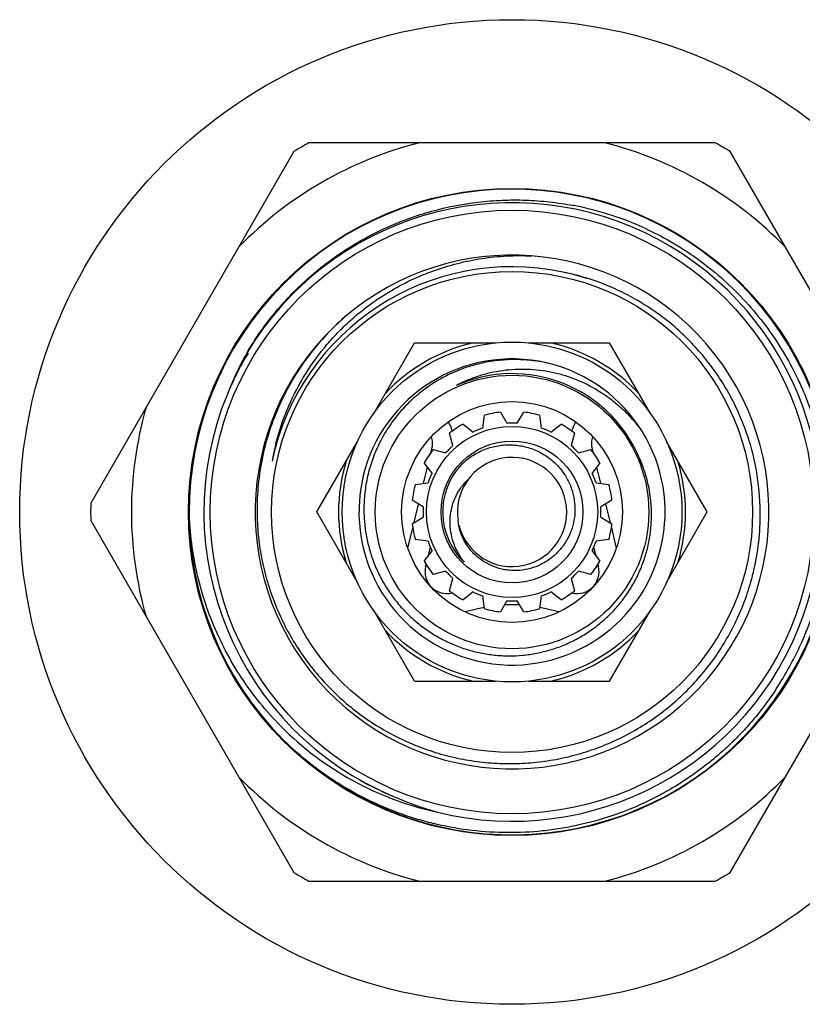
# Model space of a CAD drawing. Units: inches. Extents: x 0 to 11, y 0 to 8.5.
# Drawn here: x 6.3 to 7.1, y 4.3 to 5.2 of the extents above; entities that cross this region are included whole.
import ezdxf

# ---------------------------------------------------------------- set-up
doc = ezdxf.new("R2010")
doc.units = ezdxf.units.IN
doc.header["$LTSCALE"] = 0.605
doc.header["$MEASUREMENT"] = 0
doc.layers.add('ALL_ASSEMBLY_MEMBERS', color=7, linetype='CONTINUOUS')

msp = doc.modelspace()

# ---------------------------------------------------------------- linework, layer by layer
at = {"layer": 'ALL_ASSEMBLY_MEMBERS', "color": 7, "linetype": 'Continuous'}
for p, q in [((6.97862, 5.07314), (6.60501, 5.07314)), ((6.5912, 5.06517), (6.4044, 4.74161)), ((7.17923, 4.74161), (6.99243, 5.06517)), ((6.91583, 4.99367), (6.91623, 4.99349)), ((6.66458, 4.82426), (6.70204, 4.88914)), ((6.70204, 4.88914), (6.77696, 4.88914)), ((6.80667, 4.88914), (6.88159, 4.88914)), ((6.91905, 4.82426), (6.88159, 4.88914)), ((6.76503, 4.81088), (6.76658, 4.82263)), ((6.78108, 4.82551), (6.787, 4.81525)), ((6.79663, 4.81525), (6.80255, 4.82551)), ((6.81705, 4.82263), (6.8186, 4.81088)), ((6.74674, 4.81441), (6.75614, 4.80719)), ((6.82749, 4.80719), (6.8369, 4.81441)), ((6.73751, 4.79475), (6.73444, 4.8062)), ((6.84919, 4.8062), (6.84612, 4.79475)), ((6.61226, 4.73364), (6.64972, 4.79852)), ((6.7175, 4.78871), (6.71821, 4.7916)), ((6.71926, 4.79101), (6.73071, 4.78794)), ((6.85292, 4.78794), (6.86437, 4.79101)), ((6.86542, 4.7916), (6.86613, 4.78871)), ((6.97137, 4.73364), (6.93391, 4.79852)), ((6.71047, 4.75988), (6.71409, 4.77474)), ((6.71826, 4.76931), (6.71104, 4.77872)), ((6.87259, 4.77872), (6.86537, 4.76931)), ((6.86954, 4.77474), (6.87316, 4.75988)), ((6.70282, 4.75888), (6.71458, 4.76042)), ((6.86905, 4.76042), (6.88081, 4.75888)), ((6.71021, 4.73845), (6.69994, 4.74438)), ((6.70169, 4.72391), (6.70585, 4.74096)), ((6.88369, 4.74438), (6.87342, 4.73845)), ((6.87778, 4.74096), (6.88194, 4.72391)), ((6.64972, 4.66876), (6.61226, 4.73364)), ((6.69994, 4.7229), (6.71021, 4.72883)), ((6.87342, 4.72883), (6.88369, 4.7229)), ((6.93391, 4.66876), (6.97137, 4.73364)), ((6.4044, 4.72567), (6.5912, 4.40211)), ((6.69596, 4.70042), (6.70049, 4.71899)), ((6.88314, 4.71899), (6.88767, 4.70042)), ((6.99243, 4.40211), (7.17923, 4.72567)), ((6.71458, 4.70685), (6.70282, 4.7084)), ((6.71486, 4.69354), (6.71675, 4.70126)), ((6.86688, 4.70126), (6.86877, 4.69354)), ((6.88081, 4.7084), (6.86905, 4.70685)), ((6.71104, 4.68856), (6.71826, 4.69796)), ((6.86537, 4.69796), (6.87259, 4.68856)), ((6.71239, 4.68338), (6.71288, 4.68542)), ((6.87075, 4.68542), (6.87124, 4.68338)), ((6.73071, 4.67933), (6.71926, 4.67627)), ((6.73444, 4.66108), (6.73751, 4.67253)), ((6.84612, 4.67253), (6.84919, 4.66108)), ((6.86437, 4.67627), (6.85292, 4.67933)), ((6.75614, 4.66008), (6.74674, 4.65287)), ((6.76658, 4.64465), (6.76503, 4.6564)), ((6.8186, 4.6564), (6.81705, 4.64465)), ((6.8369, 4.65287), (6.82749, 4.66008)), ((6.787, 4.65203), (6.78108, 4.64176)), ((6.80255, 4.64176), (6.79663, 4.65203)), ((6.70204, 4.57814), (6.66458, 4.64302)), ((6.7604, 4.64454), (6.74895, 4.64168)), ((6.83468, 4.64168), (6.82323, 4.64454)), ((6.88159, 4.57814), (6.91905, 4.64302)), ((6.70204, 4.57814), (6.77696, 4.57814)), ((6.80667, 4.57814), (6.88159, 4.57814)), ((6.60501, 4.39414), (6.97862, 4.39414))]:
    msp.add_line(p, q, dxfattribs=at)
for radius in [0.45275, 0.29755, 0.2775, 0.22122, 0.15625, 0.12575, 0.1015, 0.07875, 0.06525]:
    msp.add_circle((6.79182, 4.73364), radius, dxfattribs=at)
for centre, radius, start, end in [((6.79182, 4.73364), 0.35, 104.06987, 135.93013), ((6.79182, 4.73364), 0.3875, 118.82112, 121.17888), ((6.79182, 4.73364), 0.35, 44.06987, 75.93013), ((6.79182, 4.73364), 0.3875, 58.82112, 61.17888), ((6.79182, 4.73364), 0.29688, 225.87492, 225.0272), ((6.79182, 4.73364), 0.28437, 256.0768, 148.95019), ((6.79425, 4.73288), 0.28775, 79.06231, 79.228), ((6.79421, 4.73282), 0.28782, 65.00215, 79.05673), ((6.79182, 4.73364), 0.23622, 131.00422, 130.69971), ((6.79182, 4.73364), 0.22557, 78.05994, 168.03688), ((6.79203, 4.73466), 0.22452, 76.58274, 78.05938), ((6.79174, 4.73345), 0.22577, 72.25735, 76.58181), ((6.79182, 4.73364), 0.15956, 102.94646, 137.05354), ((6.79182, 4.73364), 0.15956, 42.94646, 77.05354), ((6.79477, 4.73987), 0.28378, 150.33585, 158.90415), ((6.79255, 4.73324), 0.28418, 150.36162, 152.55313), ((6.79227, 4.7334), 0.28386, 148.95851, 150.36161), ((6.79182, 4.73364), 0.14075, 77.00698, 76.51372), ((6.79241, 4.73332), 0.28402, 152.55306, 153.92986), ((6.7919, 4.73357), 0.28345, 153.92959, 155.80045), ((6.79182, 4.73364), 0.12722, 23.83179, 113.83175), ((6.80024, 4.73778), 0.12718, 113.01898, 118.06062), ((6.79179, 4.73369), 0.12716, 108.78702, 113.82969), ((6.79091, 4.73401), 0.28237, 155.80042, 157.51278), ((6.79182, 4.73364), 0.28335, 157.51383, 247.51316), ((6.79182, 4.73364), 0.35, 164.06987, 195.93013), ((6.79182, 4.73364), 0.0925, 96.66658, 105.83342), ((6.79182, 4.73364), 0.0925, 74.16658, 83.33342), ((6.69878, 4.79634), 0.04, 17.14063, 30.28973), ((6.79182, 4.73364), 0.0925, 119.16658, 128.33342), ((6.79182, 4.73364), 0.08175, 109.12602, 115.87398), ((6.79182, 4.73364), 0.08175, 86.62602, 93.37398), ((6.79182, 4.73364), 0.08175, 64.12602, 70.87398), ((6.79182, 4.73364), 0.0925, 51.66658, 60.83342), ((6.88485, 4.79634), 0.04, 149.71027, 162.85937), ((6.69878, 4.79634), 0.02, 346.286, 19.15728), ((6.88485, 4.79634), 0.02, 160.84272, 193.714), ((6.79129, 4.73374), 0.22503, 164.15316, 168.03521), ((6.79287, 4.74097), 0.2252, 166.42691, 169.9176), ((6.794, 4.74071), 0.22636, 165.87035, 166.43068), ((6.79226, 4.73348), 0.22604, 163.98818, 164.15721), ((6.79182, 4.73364), 0.0925, 141.66658, 150.83342), ((6.79182, 4.73364), 0.08175, 131.62602, 138.37398), ((6.79182, 4.73364), 0.08175, 41.62602, 48.37398), ((6.79182, 4.73364), 0.0925, 29.16658, 38.33342), ((6.79182, 4.73364), 0.05025, 193.86552, 189.02745), ((6.79239, 4.73117), 0.12771, 1.10856, 24.95058), ((6.79228, 4.73384), 0.12671, 23.19805, 23.8317), ((6.79184, 4.73366), 0.12719, 19.54902, 23.19711), ((6.79182, 4.73364), 0.15956, 162.94646, 197.05354), ((6.79182, 4.73364), 0.06378, 136.34588, 226.34584), ((6.79154, 4.7339), 0.06339, 134.32668, 136.34466), ((6.78965, 4.73225), 0.06322, 133.52646, 134.08093), ((6.79035, 4.7357), 0.05939, 39.40747, 41.06166), ((6.79182, 4.73364), 0.15956, 342.94646, 17.05354), ((6.79182, 4.73364), 0.08175, 154.12602, 160.87398), ((6.79182, 4.73364), 0.08175, 19.12602, 25.87398), ((6.79182, 4.73364), 0.0925, 164.16658, 173.33342), ((6.79182, 4.73364), 0.0925, 6.66658, 15.83342), ((6.79182, 4.73364), 0.3875, 178.82112, 181.17888), ((6.79182, 4.73364), 0.08175, 176.62602, 183.37398), ((6.79182, 4.73364), 0.08175, 356.62602, 3.37398), ((6.79132, 4.73169), 0.22877, 346.53815, 0.48812), ((6.79182, 4.73364), 0.0925, 186.66658, 195.83342), ((6.79182, 4.73364), 0.0925, 344.16658, 353.33342), ((6.79182, 4.73364), 0.08175, 199.12602, 205.87398), ((6.79182, 4.73364), 0.08175, 334.12602, 340.87398), ((6.79206, 4.73384), 0.0641, 216.97168, 221.64028), ((6.79689, 4.72582), 0.06229, 208.82314, 213.37998), ((6.79166, 4.73347), 0.06356, 221.63455, 226.34287), ((6.79717, 4.726), 0.06262, 213.37695, 217.94898), ((6.79182, 4.73364), 0.0925, 209.16658, 218.33342), ((6.73182, 4.67864), 0.02, 166.286, 283.985), ((6.85181, 4.67864), 0.02, 256.015, 13.714), ((6.79182, 4.73364), 0.0925, 321.66658, 330.83342), ((6.79182, 4.73364), 0.08175, 221.62602, 228.37398), ((6.79182, 4.73364), 0.08175, 311.62602, 318.37398), ((6.7914, 4.7317), 0.2287, 345.53062, 346.53114), ((6.79182, 4.73364), 0.0925, 231.66658, 240.83342), ((6.79182, 4.73364), 0.08175, 244.12602, 250.87398), ((6.79182, 4.73364), 0.08175, 289.12602, 295.87398), ((6.79182, 4.73364), 0.0925, 299.16658, 308.33342), ((6.79182, 4.51839), 0.13, 101.31285, 103.985), ((6.79182, 4.51839), 0.13, 86.8868, 93.1132), ((6.79182, 4.73364), 0.08175, 266.62602, 273.37398), ((6.79182, 4.51839), 0.13, 76.015, 78.68715), ((6.79182, 4.73364), 0.0925, 254.16658, 263.33342), ((6.79182, 4.73364), 0.0925, 276.66658, 285.83342), ((6.79182, 4.73364), 0.15956, 222.94646, 257.05354), ((6.79182, 4.73364), 0.15956, 282.94646, 317.05354), ((6.79081, 4.73131), 0.29197, 326.8126, 335.54789), ((6.78412, 4.7391), 0.28805, 226.80462, 243.248), ((6.79182, 4.73364), 0.35, 224.06987, 255.93013), ((6.79219, 4.73434), 0.28413, 240.33809, 241.35667), ((6.79181, 4.73357), 0.28328, 241.35079, 247.51029), ((6.79182, 4.73364), 0.35, 284.06987, 315.93013), ((6.78311, 4.73722), 0.28592, 243.25993, 248.46488), ((6.78284, 4.73657), 0.28522, 248.46662, 249.42636), ((6.78281, 4.73639), 0.28504, 249.41947, 257.96716), ((6.79831, 4.73133), 0.28378, 246.12283, 254.69114), ((6.79182, 4.73364), 0.3875, 238.82112, 241.17888), ((6.79182, 4.73364), 0.3875, 298.82112, 301.17888)]:
    msp.add_arc(centre, radius, start, end, dxfattribs=at)
for points, knots in [([(6.54819, 4.88031), (6.5556, 4.89288), (6.56821, 4.91091), (6.58758, 4.93276), (6.60335, 4.948), (6.62023, 4.96198), (6.63813, 4.97462), (6.65696, 4.98586), (6.67658, 4.99562), (6.6969, 5.00385), (6.72473, 5.01272), (6.75351, 5.01836), (6.78263, 5.02066), (6.80455, 5.02072), (6.82641, 5.0191), (6.84086, 5.01692), (6.84803, 5.01555)], [0, 0, 0, 0, 0.124919, 0.18745, 0.24996, 0.312464, 0.374974, 0.437488, 0.5, 0.562511, 0.625022, 0.749954, 0.812466, 0.874977, 0.937488, 1, 1, 1, 1]), ([(6.91623, 4.99349), (6.92476, 4.98949), (6.94145, 4.98066), (6.96505, 4.96503), (6.98701, 4.94716), (7.00712, 4.92723), (7.02519, 4.90544), (7.04105, 4.88198), (7.05229, 4.86124), (7.06004, 4.84405), (7.06694, 4.82651), (7.07396, 4.80398), (7.0797, 4.77626), (7.08272, 4.74811), (7.083, 4.7198), (7.08053, 4.6916), (7.07533, 4.66377), (7.06747, 4.63657), (7.06049, 4.61903), (7.05659, 4.61045)], [0, 0, 0, 0, 0.062499, 0.124998, 0.187496, 0.249995, 0.312494, 0.374993, 0.437492, 0.46875, 0.500009, 0.562508, 0.625007, 0.687506, 0.750004, 0.812503, 0.875002, 0.937501, 1, 1, 1, 1]), ([(6.64182, 4.90853), (6.64744, 4.91368), (6.65627, 4.92099), (6.66872, 4.92982), (6.68158, 4.93802), (6.6984, 4.94707), (6.71955, 4.95589), (6.74146, 4.9626), (6.76392, 4.96713), (6.78671, 4.96945), (6.80199, 4.96952), (6.80961, 4.96919)], [0, 0, 0, 0, 0.124992, 0.187509, 0.250027, 0.375029, 0.500029, 0.625012, 0.750009, 0.875051, 1, 1, 1, 1]), ([(7.02009, 4.73364), (7.01997, 4.7465), (7.01816, 4.76585), (7.01253, 4.79099), (7.00671, 4.80944), (6.99935, 4.82732), (6.9905, 4.84452), (6.98023, 4.8609), (6.96859, 4.87635), (6.95569, 4.89076), (6.94161, 4.90401), (6.92645, 4.91602), (6.91032, 4.92669), (6.89333, 4.93595), (6.86974, 4.9463), (6.85109, 4.95177), (6.83848, 4.95432)], [0, 0, 0, 0, 0.124904, 0.187436, 0.249948, 0.312457, 0.374973, 0.437489, 0.5, 0.56251, 0.625023, 0.687536, 0.750043, 0.812556, 0.875091, 1, 1, 1, 1]), ([(6.63778, 4.91273), (6.63143, 4.90717), (6.61932, 4.89537), (6.60316, 4.87584), (6.58918, 4.85469), (6.57756, 4.83216), (6.56842, 4.80851), (6.56187, 4.78401), (6.558, 4.75896), (6.55723, 4.74207), (6.5573, 4.73364)], [0, 0, 0, 0, 0.124967, 0.250003, 0.374995, 0.499995, 0.624998, 0.749994, 0.875033, 1, 1, 1, 1]), ([(6.57449, 4.79597), (6.57584, 4.80135), (6.57895, 4.812), (6.58669, 4.83278), (6.5992, 4.85761), (6.61518, 4.88036), (6.62982, 4.89701), (6.63773, 4.90479), (6.64182, 4.90853)], [0, 0, 0, 0, 0.125078, 0.250156, 0.500038, 0.749933, 0.874966, 1, 1, 1, 1]), ([(6.82464, 4.87051), (6.81955, 4.87163), (6.81182, 4.87289), (6.80143, 4.87371), (6.79101, 4.87395), (6.77798, 4.87315), (6.76512, 4.87091), (6.75504, 4.86826), (6.7476, 4.86586), (6.74031, 4.86304), (6.73318, 4.85981), (6.72625, 4.85619), (6.71953, 4.85219), (6.71305, 4.84781), (6.70683, 4.84308), (6.70088, 4.838), (6.69523, 4.83259), (6.68989, 4.82688), (6.68489, 4.82087), (6.68023, 4.81458), (6.67594, 4.80805), (6.67203, 4.80128), (6.66733, 4.79197), (6.66247, 4.77986), (6.65901, 4.76727), (6.65713, 4.75702), (6.65583, 4.74668), (6.65552, 4.73885), (6.65562, 4.73364)], [0, 0, 0, 0, 0.062473, 0.093739, 0.124997, 0.187478, 0.249963, 0.281218, 0.312472, 0.343726, 0.374981, 0.406236, 0.437492, 0.468747, 0.500003, 0.531259, 0.562514, 0.593769, 0.625024, 0.656278, 0.687532, 0.718786, 0.750041, 0.812524, 0.875003, 0.906261, 0.937527, 1, 1, 1, 1]), ([(6.75051, 4.85483), (6.75399, 4.85632), (6.75932, 4.85831), (6.76658, 4.86048), (6.77393, 4.86233), (6.78325, 4.86404), (6.79458, 4.86511), (6.80595, 4.86519), (6.81729, 4.86429), (6.82851, 4.86242), (6.83953, 4.85961), (6.85028, 4.85587), (6.86067, 4.85125), (6.87064, 4.84577), (6.88012, 4.83948), (6.88905, 4.83243), (6.89737, 4.82466), (6.90502, 4.81625), (6.90965, 4.81024), (6.91184, 4.80715)], [0, 0, 0, 0, 0.062503, 0.093756, 0.125005, 0.187488, 0.249977, 0.312469, 0.374962, 0.437456, 0.499953, 0.562452, 0.624954, 0.68746, 0.749966, 0.812468, 0.87498, 0.937509, 1, 1, 1, 1]), ([(6.74611, 4.77809), (6.74911, 4.78094), (6.75569, 4.78607), (6.76501, 4.79075), (6.7729, 4.79333), (6.77898, 4.79467), (6.78517, 4.7954), (6.79139, 4.7955), (6.7976, 4.79497), (6.80372, 4.79382), (6.8097, 4.79206), (6.81546, 4.7897), (6.82095, 4.78675), (6.82782, 4.78211), (6.83241, 4.77783), (6.83513, 4.77471)], [0, 0, 0, 0, 0.124909, 0.249837, 0.312358, 0.374891, 0.437424, 0.499954, 0.562481, 0.625009, 0.68754, 0.750069, 0.812598, 0.875122, 1, 1, 1, 1]), ([(6.83624, 4.7734), (6.8385, 4.77064), (6.84255, 4.76471), (6.84618, 4.75649), (6.84815, 4.74962), (6.84948, 4.74259), (6.84975, 4.7372), (6.84959, 4.73364)], [0, 0, 0, 0, 0.249942, 0.499849, 0.624964, 0.750148, 1, 1, 1, 1]), ([(6.74232, 4.69579), (6.74085, 4.69847), (6.7383, 4.70404), (6.73579, 4.71287), (6.73469, 4.72198), (6.73504, 4.73114), (6.73688, 4.74012), (6.74019, 4.74867), (6.74492, 4.7565), (6.74896, 4.76109), (6.75116, 4.76317)], [0, 0, 0, 0, 0.125349, 0.250545, 0.375682, 0.500748, 0.62572, 0.750575, 0.875403, 1, 1, 1, 1]), ([(6.58695, 4.5291), (6.57996, 4.53566), (6.56663, 4.54949), (6.54878, 4.57209), (6.53325, 4.59635), (6.52018, 4.62202), (6.50969, 4.64884), (6.50186, 4.67657), (6.49678, 4.70492), (6.49524, 4.72406), (6.49494, 4.73364)], [0, 0, 0, 0, 0.124995, 0.249989, 0.374989, 0.499993, 0.624988, 0.74999, 0.875032, 1, 1, 1, 1]), ([(6.5573, 4.73364), (6.55736, 4.72669), (6.5581, 4.7128), (6.56105, 4.69213), (6.56583, 4.67181), (6.5724, 4.652), (6.5807, 4.63285), (6.59069, 4.61452), (6.60226, 4.59715), (6.61534, 4.58088), (6.62982, 4.56585), (6.64559, 4.55217), (6.66252, 4.53996), (6.68047, 4.52931), (6.69931, 4.52032), (6.71887, 4.51305), (6.73901, 4.50756), (6.75956, 4.50391), (6.78036, 4.50212), (6.80123, 4.50221), (6.82201, 4.50417), (6.84253, 4.508), (6.86262, 4.51367), (6.88212, 4.52112), (6.90086, 4.53031), (6.92463, 4.54475), (6.95174, 4.56676), (6.97443, 4.5933), (6.98946, 4.6167), (6.9991, 4.63521), (7.00702, 4.65452), (7.01111, 4.66783), (7.01285, 4.67456)], [0, 0, 0, 0, 0.031236, 0.062504, 0.093765, 0.125017, 0.156269, 0.187526, 0.218781, 0.250036, 0.281289, 0.312543, 0.343796, 0.37505, 0.406304, 0.437558, 0.468812, 0.500066, 0.531321, 0.562574, 0.593828, 0.625082, 0.656337, 0.687591, 0.718844, 0.750098, 0.812541, 0.874985, 0.906241, 0.937496, 0.968748, 1, 1, 1, 1]), ([(6.65562, 4.73364), (6.6557, 4.72931), (6.65628, 4.72066), (6.65837, 4.70784), (6.66113, 4.69736), (6.66393, 4.68917), (6.66632, 4.68313), (6.669, 4.67721), (6.67196, 4.67143), (6.67519, 4.6658), (6.67986, 4.65851), (6.68635, 4.64983), (6.69364, 4.64182), (6.69992, 4.63586), (6.70647, 4.63021), (6.71517, 4.62375), (6.72631, 4.61705), (6.73805, 4.61146), (6.74824, 4.60777), (6.75657, 4.60543), (6.76501, 4.6035), (6.77358, 4.60219), (6.78221, 4.60152), (6.79087, 4.60127), (6.80169, 4.60175), (6.81456, 4.6036), (6.82718, 4.60671), (6.83739, 4.61033), (6.84532, 4.61381), (6.85306, 4.61769), (6.86236, 4.62324), (6.87107, 4.62969), (6.87762, 4.63535), (6.88389, 4.64132), (6.88969, 4.64776), (6.895, 4.6546), (6.89995, 4.6617), (6.90437, 4.66917), (6.9082, 4.67693), (6.91078, 4.68289), (6.91306, 4.68897), (6.91569, 4.69722), (6.91769, 4.70565), (6.91905, 4.71421), (6.91997, 4.72281), (6.92017, 4.72931), (6.92008, 4.73364)], [0, 0, 0, 0, 0.031238, 0.062496, 0.093743, 0.10937, 0.124998, 0.140626, 0.156255, 0.171883, 0.187511, 0.218757, 0.250003, 0.265631, 0.281258, 0.312504, 0.343751, 0.374997, 0.406243, 0.421871, 0.437499, 0.468746, 0.484374, 0.500002, 0.53125, 0.562497, 0.593743, 0.624989, 0.640616, 0.656244, 0.68749, 0.718735, 0.734363, 0.749991, 0.781237, 0.796865, 0.812492, 0.843738, 0.859367, 0.874995, 0.890623, 0.90625, 0.937496, 0.953128, 0.968762, 1, 1, 1, 1]), ([(6.84959, 4.73364), (6.84945, 4.73029), (6.84878, 4.72526), (6.84704, 4.71876), (6.84472, 4.71245), (6.84079, 4.70498), (6.83559, 4.69833), (6.83077, 4.69363), (6.82685, 4.69045), (6.82266, 4.68764), (6.81676, 4.68442), (6.80886, 4.68143), (6.79889, 4.67964), (6.79045, 4.67972), (6.7838, 4.68073), (6.77727, 4.68236), (6.76945, 4.68555), (6.76097, 4.69109), (6.75371, 4.69815), (6.74795, 4.7065), (6.74394, 4.7158), (6.74255, 4.72242), (6.74219, 4.72575)], [0, 0, 0, 0, 0.062475, 0.093775, 0.125058, 0.187541, 0.250035, 0.281313, 0.31259, 0.343866, 0.375145, 0.437634, 0.500118, 0.562598, 0.593873, 0.625151, 0.687638, 0.750122, 0.812599, 0.875057, 0.937546, 1, 1, 1, 1]), ([(7.03515, 4.57149), (7.02922, 4.56241), (7.01954, 4.54927), (7.00526, 4.53293), (6.99387, 4.52128), (6.98186, 4.51028), (6.96506, 4.49654), (6.94714, 4.48421), (6.9283, 4.47343), (6.90888, 4.46372), (6.88365, 4.45362), (6.85746, 4.44637), (6.83613, 4.44233), (6.81461, 4.43947), (6.78746, 4.43814), (6.75492, 4.44014), (6.72814, 4.44478), (6.70713, 4.45025), (6.69162, 4.4552), (6.6764, 4.46101), (6.65658, 4.46985), (6.63751, 4.48031), (6.6194, 4.49229), (6.60198, 4.50524), (6.58973, 4.51602), (6.58199, 4.52362)], [0, 0, 0, 0, 0.06249, 0.093746, 0.125003, 0.15626, 0.187516, 0.250006, 0.281263, 0.312519, 0.375009, 0.437499, 0.468755, 0.500012, 0.562502, 0.624991, 0.687481, 0.718738, 0.749996, 0.781252, 0.812505, 0.874992, 0.906258, 0.937529, 1, 1, 1, 1])]:
    msp.add_open_spline(points, degree=3, knots=knots, dxfattribs=at)

doc.saveas('drawing.dxf')
